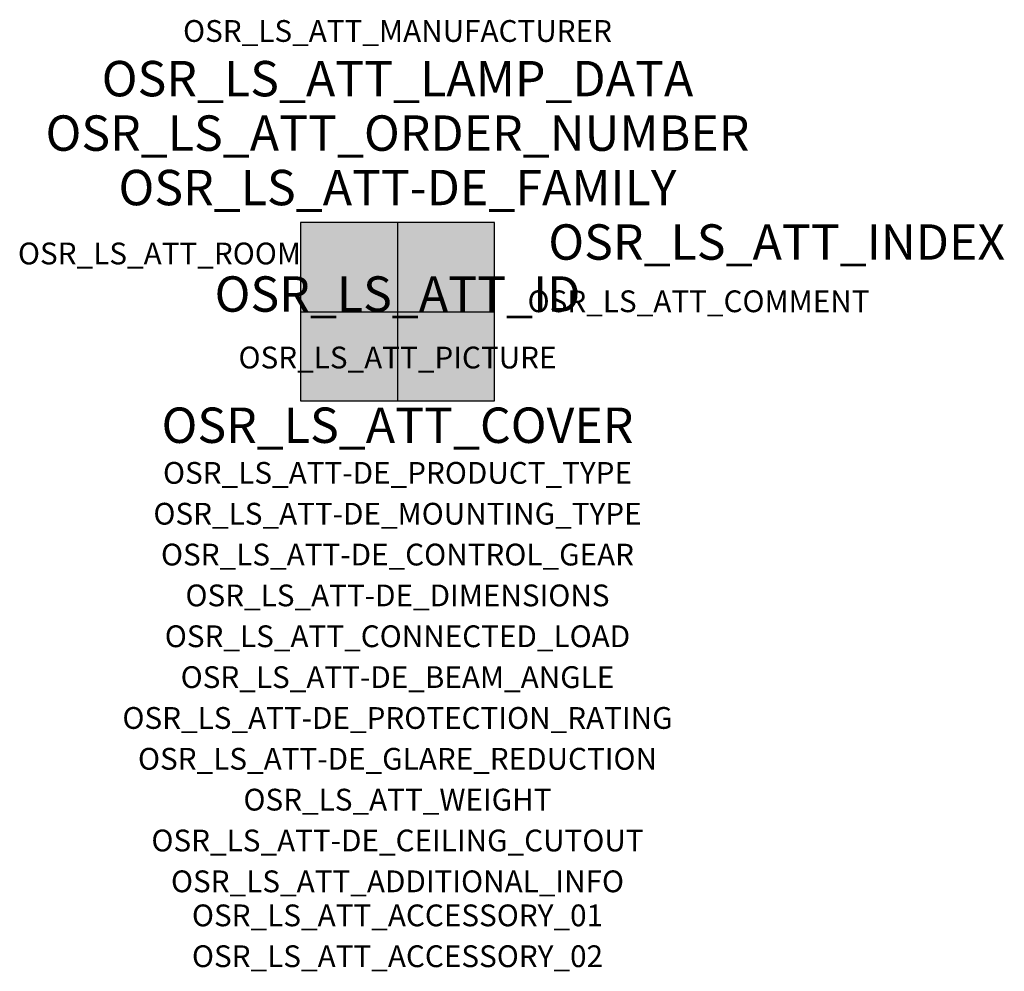
# Model space of a CAD drawing. Extents: x -1.39 to 2.23, y -2.42 to 1.07.
import ezdxf
from ezdxf.enums import TextEntityAlignment as Align

# ---------------------------------------------------------------- set-up
doc = ezdxf.new("R2010")
doc.units = 0
for name, color, linetype, true_color in [('osr_ls_att-de_beam_angle', 244, 'Continuous', 0xa02122), ('osr_ls_att-de_ceiling_cutout', 244, 'Continuous', 0xa02122), ('osr_ls_att-de_control_gear', 244, 'Continuous', 0xa02122), ('osr_ls_att-de_dimensions', 244, 'Continuous', 0xa02122), ('osr_ls_att-de_glare_reduction', 244, 'Continuous', 0xa02122), ('osr_ls_att-de_mounting_type', 244, 'Continuous', 0xa02122), ('osr_ls_att-de_product_type', 244, 'Continuous', 0xa02122), ('osr_ls_att-de_protection_rating', 244, 'Continuous', 0xa02122), ('osr_ls_att_accessory_01', 244, 'Continuous', 0xa02122), ('osr_ls_att_accessory_02', 244, 'Continuous', 0xa02122), ('osr_ls_att_additional_info', 244, 'Continuous', 0xa02122), ('osr_ls_att_comment', 244, 'Continuous', 0xa02122), ('osr_ls_att_connected_load', 244, 'Continuous', 0xa02122), ('osr_ls_att_cover', 244, 'Continuous', 0xa02122), ('osr_ls_att_id', 244, 'Continuous', 0xa02122), ('osr_ls_att_manufacturer', 244, 'Continuous', 0xa02122), ('osr_ls_att_picture', 244, 'Continuous', 0xa02122), ('osr_ls_att_room', 244, 'Continuous', 0xa02122), ('osr_ls_att_weight', 244, 'Continuous', 0xa02122)]:
    doc.layers.add(name, color=color, linetype=linetype, true_color=true_color)
for name, color, linetype in [('osr_ls_att-de_family', 7, 'Continuous'), ('osr_ls_att_index', 7, 'Continuous'), ('osr_ls_att_lamp_data', 7, 'Continuous'), ('osr_ls_att_order_number', 7, 'Continuous'), ('osr_ls_geo_contour', 7, 'Continuous'), ('osr_ls_geo_leo', 61, 'Continuous'), ('osr_ls_geo_snap', 61, 'Continuous')]:
    doc.layers.add(name, color=color, linetype=linetype)
doc.styles.add('osr_ls_txt_regular', font='txt')

msp = doc.modelspace()

# ---------------------------------------------------------------- hatches: boundary and pattern name
at = {"layer": 'osr_ls_geo_leo'}
msp.add_hatch(color=256, dxfattribs=at).paths.add_polyline_path([(-0.356, -0.3275), (0.356, -0.3275), (0.356, 0.3275), (-0.356, 0.3275)], flags=0)

# ---------------------------------------------------------------- linework, layer by layer
at = {"layer": 'osr_ls_geo_contour'}
msp.add_lwpolyline([(-0.356, -0.3275), (0.356, -0.3275), (0.356, 0.3275), (-0.356, 0.3275), (-0.356, -0.3275)], close=True, dxfattribs=at)
at = {"layer": 'osr_ls_geo_snap'}
for p, q in [((0, 0.3275), (0, -0.3275)), ((-0.356, 0), (0.356, 0))]:
    msp.add_line(p, q, dxfattribs=at)

# ---------------------------------------------------------------- texts
at = {"layer": 'osr_ls_att-de_beam_angle', "style": 'osr_ls_txt_regular'}
msp.add_attdef('OSR_LS_ATT-DE_BEAM_ANGLE', text='', height=0.08, dxfattribs=at).set_placement((0, -1.3818), align=Align.CENTER)
at = {"layer": 'osr_ls_att-de_ceiling_cutout', "style": 'osr_ls_txt_regular'}
msp.add_attdef('OSR_LS_ATT-DE_CEILING_CUTOUT', text='', height=0.08, dxfattribs=at).set_placement((0, -1.9818), align=Align.CENTER)
at = {"layer": 'osr_ls_att-de_control_gear', "style": 'osr_ls_txt_regular'}
msp.add_attdef('OSR_LS_ATT-DE_CONTROL_GEAR', text='', height=0.08, dxfattribs=at).set_placement((0, -0.9318), align=Align.CENTER)
at = {"layer": 'osr_ls_att-de_dimensions', "style": 'osr_ls_txt_regular'}
msp.add_attdef('OSR_LS_ATT-DE_DIMENSIONS', text='L | B | H: 712 mm x 655 mm x 320 mm', height=0.08, dxfattribs=at).set_placement((0, -1.0818), align=Align.CENTER)
at = {"layer": 'osr_ls_att-de_family', "style": 'osr_ls_txt_regular'}
msp.add_attdef('OSR_LS_ATT-DE_FAMILY', text='Floodlight FL 11', height=0.13, dxfattribs=at).set_placement((0, 0.391), align=Align.CENTER)
at = {"layer": 'osr_ls_att-de_glare_reduction', "style": 'osr_ls_txt_regular'}
msp.add_attdef('OSR_LS_ATT-DE_GLARE_REDUCTION', text='', height=0.08, dxfattribs=at).set_placement((0, -1.6818), align=Align.CENTER)
at = {"layer": 'osr_ls_att-de_mounting_type', "style": 'osr_ls_txt_regular'}
msp.add_attdef('OSR_LS_ATT-DE_MOUNTING_TYPE', text='Deckenanbau', height=0.08, dxfattribs=at).set_placement((0, -0.7818), align=Align.CENTER)
at = {"layer": 'osr_ls_att-de_product_type', "style": 'osr_ls_txt_regular'}
msp.add_attdef('OSR_LS_ATT-DE_PRODUCT_TYPE', text='Fluter', height=0.08, dxfattribs=at).set_placement((0, -0.6318), align=Align.CENTER)
at = {"layer": 'osr_ls_att-de_protection_rating', "style": 'osr_ls_txt_regular'}
msp.add_attdef('OSR_LS_ATT-DE_PROTECTION_RATING', text='IP66', height=0.08, dxfattribs=at).set_placement((0, -1.5318), align=Align.CENTER)
at = {"layer": 'osr_ls_att_accessory_01', "style": 'osr_ls_txt_regular'}
msp.add_attdef('OSR_LS_ATT_ACCESSORY_01', text='', height=0.08, dxfattribs=at).set_placement((0, -2.2818), align=Align.BOTTOM_CENTER)
at = {"layer": 'osr_ls_att_accessory_02', "style": 'osr_ls_txt_regular'}
msp.add_attdef('OSR_LS_ATT_ACCESSORY_02', text='', height=0.08, dxfattribs=at).set_placement((0, -2.4318), align=Align.BOTTOM_CENTER)
at = {"layer": 'osr_ls_att_additional_info', "style": 'osr_ls_txt_regular'}
msp.add_attdef('OSR_LS_ATT_ADDITIONAL_INFO', text='', height=0.08, dxfattribs=at).set_placement((0, -2.1318), align=Align.CENTER)
at = {"layer": 'osr_ls_att_comment', "style": 'osr_ls_txt_regular'}
msp.add_attdef('OSR_LS_ATT_COMMENT', text='', height=0.08, dxfattribs=at).set_placement((0.4779, 0.0783), align=Align.TOP_LEFT)
at = {"layer": 'osr_ls_att_connected_load', "style": 'osr_ls_txt_regular'}
msp.add_attdef('OSR_LS_ATT_CONNECTED_LOAD', text='1272.6 W', height=0.08, dxfattribs=at).set_placement((0, -1.2318), align=Align.CENTER)
at = {"layer": 'osr_ls_att_cover', "style": 'osr_ls_txt_regular'}
msp.add_attdef('OSR_LS_ATT_COVER', text='', height=0.13, dxfattribs=at).set_placement((0, -0.4818), align=Align.CENTER)
at = {"layer": 'osr_ls_att_id', "lineweight": 50, "style": 'osr_ls_txt_regular', "flags": 3}
msp.add_attdef('OSR_LS_ATT_ID', text='59472_53', height=0.13, dxfattribs=at).set_placement((0, 0), align=Align.CENTER)
at = {"layer": 'osr_ls_att_index', "color": 7, "lineweight": 50, "style": 'osr_ls_txt_regular'}
msp.add_attdef('OSR_LS_ATT_INDEX', (0.554, 0.191), '***', height=0.13, dxfattribs=at)
at = {"layer": 'osr_ls_att_lamp_data', "style": 'osr_ls_txt_regular'}
msp.add_attdef('OSR_LS_ATT_LAMP_DATA', text='1 x LED 5000K | CRI >= 70 169540 lm', height=0.13, dxfattribs=at).set_placement((0, 0.791), align=Align.CENTER)
at = {"layer": 'osr_ls_att_manufacturer', "style": 'osr_ls_txt_regular'}
msp.add_attdef('OSR_LS_ATT_MANUFACTURER', text='Siteco', height=0.08, dxfattribs=at).set_placement((0, 0.991), align=Align.CENTER)
at = {"layer": 'osr_ls_att_order_number', "style": 'osr_ls_txt_regular'}
msp.add_attdef('OSR_LS_ATT_ORDER_NUMBER', text='5XA779117V01AB', height=0.13, dxfattribs=at).set_placement((0, 0.591), align=Align.CENTER)
at = {"layer": 'osr_ls_att_picture', "style": 'osr_ls_txt_regular', "flags": 1}
msp.add_attdef('OSR_LS_ATT_PICTURE', text='5XA779117V01AB.jpg', height=0.08, dxfattribs=at).set_placement((0, -0.2082), align=Align.CENTER)
at = {"layer": 'osr_ls_att_room', "style": 'osr_ls_txt_regular'}
msp.add_attdef('OSR_LS_ATT_ROOM', text='', height=0.08, dxfattribs=at).set_placement((-0.8744, 0.1739), align=Align.CENTER)
at = {"layer": 'osr_ls_att_weight', "style": 'osr_ls_txt_regular'}
msp.add_attdef('OSR_LS_ATT_WEIGHT', text='24.4 kg', height=0.08, dxfattribs=at).set_placement((0, -1.8318), align=Align.CENTER)

doc.saveas('drawing.dxf')
